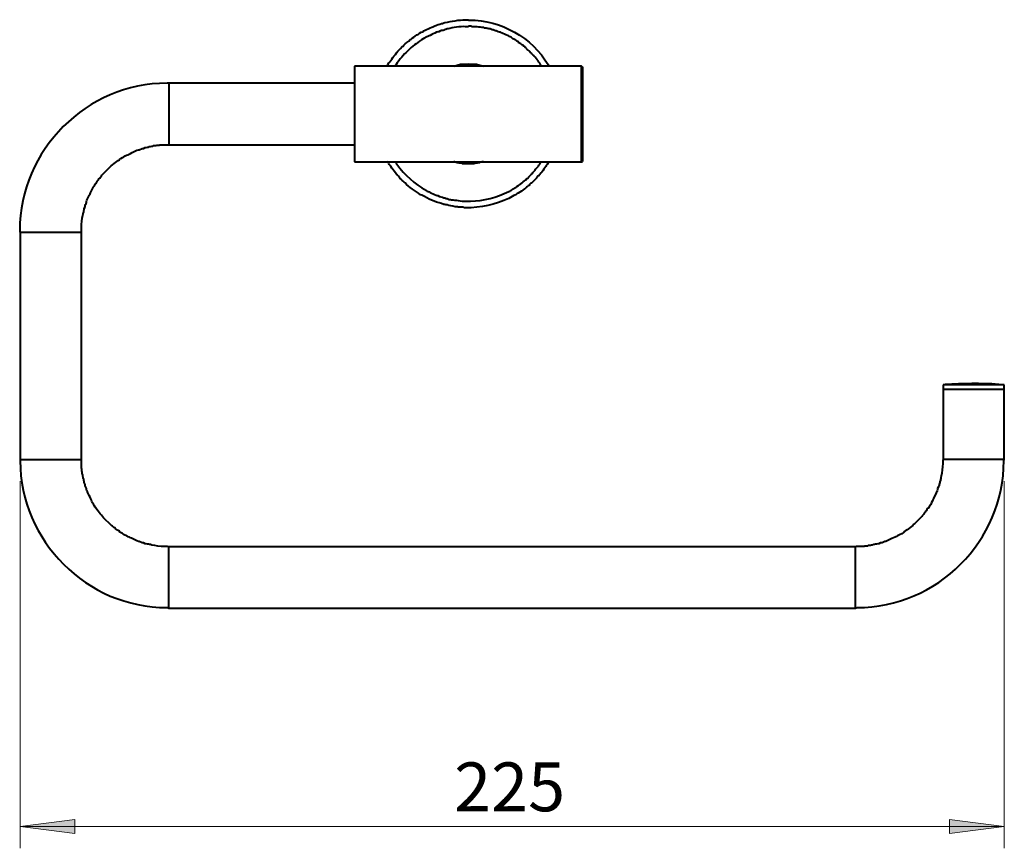
# Model space of a CAD drawing. Units: inches. Extents: x 107 to 2477, y 1321 to 4118.
# Drawn here: x 563 to 1201, y 2517 to 3054 of the extents above; entities that cross this region are included whole.
import ezdxf

# ---------------------------------------------------------------- set-up
doc = ezdxf.new("R2010")
doc.units = ezdxf.units.IN
doc.header["$MEASUREMENT"] = 0
doc.layers.add('Layer 1', color=7, linetype='Continuous')

msp = doc.modelspace()

# ---------------------------------------------------------------- hatches: boundary and pattern name
at = {"layer": 'Layer 1', "true_color": 0xffffff}
for points in [[(563.7, 2531.2), (599.1, 2535.7), (599.1, 2526.7)], [(1201.2, 2531.2), (1165.8, 2526.7), (1165.8, 2535.7)]]:
    msp.add_hatch(color=7, dxfattribs=at).paths.add_polyline_path(points)

# ---------------------------------------------------------------- linework, layer by layer
at = {"layer": 'Layer 1', "color": 7, "lineweight": 40, "true_color": 0xffffff}
for points in [[(927.3, 3024.1), (780.3, 3024.1)], [(844.5, 3024.1), (849, 3025.3), (854.1, 3025.6)], [(854.1, 3025.6), (859.2, 3025.3), (863.7, 3024.1)], [(927.9, 3023.5), (927.3, 3024.1)], [(780.3, 3013), (660, 3013)], [(660, 2973.1), (780.3, 2973.1)], [(780.3, 2962), (927.3, 2962), (927.9, 2962.3)], [(863.7, 2962), (862.8, 2962), (862.5, 2961.7), (861.6, 2961.7), (861.3, 2961.4), (860.1, 2961.4), (859.8, 2961.1), (858, 2961.1), (857.7, 2960.8), (850.2, 2960.8), (849.9, 2961.1), (848.1, 2961.1), (847.8, 2961.4), (846.6, 2961.4), (846.3, 2961.7), (845.4, 2961.7), (845.1, 2962), (844.5, 2962)], [(563.7, 2916.4), (563.7, 2769.1)], [(603.3, 2769.1), (603.3, 2916.4)], [(1161.6, 2817.4), (1161.6, 2814.4)], [(1161.6, 2814.4), (1161.6, 2769.1)], [(1201.2, 2814.4), (1201.2, 2817.4)], [(1201.2, 2769.1), (1201.2, 2814.4)], [(1104.9, 2712.4), (660, 2712.4)], [(660, 2672.8), (1104.9, 2672.8)]]:
    msp.add_lwpolyline(points, dxfattribs=at)
at = {"layer": 'Layer 1', "color": 7, "lineweight": 20, "true_color": 0xffffff}
for points in [[(563.7, 2755), (563.7, 2517.1)], [(1201.2, 2755), (1201.2, 2517.1)], [(563.7, 2531.2), (1201.2, 2531.2)]]:
    msp.add_lwpolyline(points, dxfattribs=at)
at = {"layer": 'Layer 1', "lineweight": 0}
for points in [[(563.7, 2531.2), (599.1, 2535.7), (599.1, 2526.7), (563.7, 2531.2)], [(563.7, 2531.2), (599.1, 2535.7), (599.1, 2526.7), (563.7, 2531.2)], [(1201.2, 2531.2), (1165.8, 2526.7), (1165.8, 2535.7), (1201.2, 2531.2)], [(1201.2, 2531.2), (1165.8, 2526.7), (1165.8, 2535.7), (1201.2, 2531.2)]]:
    msp.add_lwpolyline(points, dxfattribs=at)
at = {"layer": 'Layer 1', "color": 7, "lineweight": 40, "true_color": 0xffffff}
for points, knots in [([(801.6, 3024.1), (801.6, 3024.1), (801.9, 3025), (801.9, 3025), (801.9, 3025), (802.5, 3026.2), (802.5, 3026.2), (802.5, 3026.2), (803.1, 3026.8), (803.1, 3026.8), (803.72, 3027.82), (805.01, 3029.5), (805.8, 3030.4), (805.8, 3030.4), (806.1, 3031), (806.1, 3031), (806.1, 3031), (806.7, 3031.6), (806.7, 3031.6), (807.35, 3033.32), (809.15, 3034.01), (810, 3035.5), (810, 3035.5), (811.2, 3036.7), (811.2, 3036.7), (811.2, 3036.7), (811.8, 3037), (811.8, 3037), (811.8, 3037), (812.1, 3037.6), (812.1, 3037.6), (813.32, 3038.71), (815.2, 3040.02), (816.3, 3041.2), (816.3, 3041.2), (816.9, 3041.5), (816.9, 3041.5), (816.9, 3041.5), (817.5, 3042.1), (817.5, 3042.1), (819.12, 3042.71), (820.09, 3044.2), (821.7, 3044.8), (821.7, 3044.8), (822.3, 3045.4), (822.3, 3045.4), (822.3, 3045.4), (823.5, 3046), (823.5, 3046), (823.5, 3046), (824.4, 3046.3), (824.4, 3046.3), (824.4, 3046.3), (825, 3046.9), (825, 3046.9), (825, 3046.9), (825.6, 3047.2), (825.6, 3047.2), (827.22, 3047.86), (828.78, 3048.64), (830.4, 3049.3), (830.4, 3049.3), (831, 3049.6), (831, 3049.6), (831, 3049.6), (831.9, 3049.9), (831.9, 3049.9), (833.93, 3051.12), (835.06, 3050.89), (836.7, 3051.7), (836.7, 3051.7), (837.3, 3051.7), (837.3, 3051.7), (837.3, 3051.7), (838.2, 3052), (838.2, 3052), (838.2, 3052), (838.8, 3052.3), (838.8, 3052.3), (843.37, 3053.08), (847.48, 3054.07), (852.3, 3054.1), (852.3, 3054.1), (854.1, 3054.1), (854.1, 3054.1)], [0, 0, 0, 0, 1, 1, 1, 2, 2, 2, 3, 3, 3, 4, 4, 4, 5, 5, 5, 6, 6, 6, 7, 7, 7, 8, 8, 8, 9, 9, 9, 10, 10, 10, 11, 11, 11, 12, 12, 12, 13, 13, 13, 14, 14, 14, 15, 15, 15, 16, 16, 16, 17, 17, 17, 18, 18, 18, 19, 19, 19, 20, 20, 20, 21, 21, 21, 22, 22, 22, 23, 23, 23, 24, 24, 24, 25, 25, 25, 26, 26, 26, 27, 27, 27, 28, 28, 28, 28]), ([(854.1, 3049.6), (854.1, 3049.6), (852, 3049.6), (852, 3049.6), (848.82, 3049.75), (843.88, 3049.02), (840.9, 3048.1), (840.9, 3048.1), (840.3, 3048.1), (840.3, 3048.1), (840.3, 3048.1), (839.4, 3047.8), (839.4, 3047.8), (839.4, 3047.8), (838.8, 3047.8), (838.8, 3047.8), (836.34, 3046.4), (838.06, 3048.1), (834.9, 3046.3), (834.9, 3046.3), (834.3, 3046.3), (834.3, 3046.3), (834.3, 3046.3), (833.4, 3046), (833.4, 3046), (832, 3045.3), (830.6, 3044.6), (829.2, 3043.9), (829.2, 3043.9), (828.6, 3043.6), (828.6, 3043.6), (828.6, 3043.6), (827.7, 3043.3), (827.7, 3043.3), (827.7, 3043.3), (827.1, 3043), (827.1, 3043), (827.1, 3043), (826.5, 3042.7), (826.5, 3042.7), (826.5, 3042.7), (825.9, 3042.4), (825.9, 3042.4), (822.73, 3040.68), (819.84, 3038.22), (816.9, 3036.1), (816.9, 3036.1), (816.3, 3035.5), (816.3, 3035.5), (816.3, 3035.5), (816, 3035.2), (816, 3035.2), (812.67, 3031.96), (810.65, 3029.91), (807.9, 3026.2), (807.9, 3026.2), (807.3, 3025), (807.3, 3025), (807.3, 3025), (806.7, 3024.7), (806.7, 3024.7), (806.7, 3024.7), (806.7, 3024.1), (806.7, 3024.1)], [0, 0, 0, 0, 1, 1, 1, 2, 2, 2, 3, 3, 3, 4, 4, 4, 5, 5, 5, 6, 6, 6, 7, 7, 7, 8, 8, 8, 9, 9, 9, 10, 10, 10, 11, 11, 11, 12, 12, 12, 13, 13, 13, 14, 14, 14, 15, 15, 15, 16, 16, 16, 17, 17, 17, 18, 18, 18, 19, 19, 19, 20, 20, 20, 21, 21, 21, 21]), ([(854.1, 3053.8), (854.1, 3053.8), (854.7, 3053.8), (854.7, 3053.8), (875.02, 3054.13), (895.29, 3042.42), (905.7, 3025), (905.7, 3025), (906.3, 3024.4), (906.3, 3024.4)], [0, 0, 0, 0, 1, 1, 1, 2, 2, 2, 3, 3, 3, 3]), ([(901.5, 3024.1), (901.5, 3024.1), (900.9, 3024.7), (900.9, 3024.7), (900.9, 3024.7), (900.3, 3025.9), (900.3, 3025.9), (900.3, 3025.9), (899.7, 3026.5), (899.7, 3026.5), (899.12, 3027.75), (897.94, 3028.6), (897.3, 3029.8), (897.3, 3029.8), (896.7, 3030.4), (896.7, 3030.4), (896.7, 3030.4), (896.4, 3031), (896.4, 3031), (896.4, 3031), (895.8, 3031.3), (895.8, 3031.3), (895.8, 3031.3), (895.2, 3031.9), (895.2, 3031.9), (895.2, 3031.9), (894.9, 3032.5), (894.9, 3032.5), (894.9, 3032.5), (894.3, 3032.8), (894.3, 3032.8), (894.3, 3032.8), (894, 3033.4), (894, 3033.4), (894, 3033.4), (893.4, 3034), (893.4, 3034), (893.4, 3034), (892.8, 3034.3), (892.8, 3034.3), (892.8, 3034.3), (892.2, 3034.9), (892.2, 3034.9), (892.2, 3034.9), (891.9, 3035.2), (891.9, 3035.2), (891.9, 3035.2), (891.3, 3035.8), (891.3, 3035.8), (891.3, 3035.8), (890.7, 3036.1), (890.7, 3036.1), (890.7, 3036.1), (890.4, 3036.7), (890.4, 3036.7), (890.4, 3036.7), (889.8, 3037), (889.8, 3037), (889.8, 3037), (889.2, 3037.6), (889.2, 3037.6), (889.2, 3037.6), (888.6, 3037.9), (888.6, 3037.9), (888.6, 3037.9), (888, 3038.5), (888, 3038.5), (888, 3038.5), (886.8, 3039.1), (886.8, 3039.1), (886.8, 3039.1), (886.5, 3039.7), (886.5, 3039.7), (886.5, 3039.7), (885.3, 3040.3), (885.3, 3040.3), (885.3, 3040.3), (884.7, 3040.9), (884.7, 3040.9), (884.7, 3040.9), (883.5, 3041.5), (883.5, 3041.5), (883.5, 3041.5), (882.9, 3041.8), (882.9, 3041.8), (882.9, 3041.8), (882.3, 3042.1), (882.3, 3042.1), (882.3, 3042.1), (881.7, 3042.7), (881.7, 3042.7), (881.7, 3042.7), (881.1, 3043), (881.1, 3043), (881.1, 3043), (880.5, 3043.3), (880.5, 3043.3), (880.5, 3043.3), (879.9, 3043.6), (879.9, 3043.6), (879.9, 3043.6), (879.3, 3043.9), (879.3, 3043.9), (877.82, 3044.53), (876.84, 3044.94), (875.4, 3045.7), (875.4, 3045.7), (874.8, 3046), (874.8, 3046), (874.8, 3046), (874.2, 3046), (874.2, 3046), (874.2, 3046), (873.3, 3046.3), (873.3, 3046.3), (873.3, 3046.3), (872.1, 3046.9), (872.1, 3046.9), (872.1, 3046.9), (871.5, 3046.9), (871.5, 3046.9), (871.5, 3046.9), (870.9, 3047.2), (870.9, 3047.2), (870.9, 3047.2), (870, 3047.5), (870, 3047.5), (870, 3047.5), (869.4, 3047.5), (869.4, 3047.5), (869.4, 3047.5), (868.2, 3048.1), (868.2, 3048.1), (868.2, 3048.1), (867.3, 3048.1), (867.3, 3048.1), (867.3, 3048.1), (866.7, 3048.4), (866.7, 3048.4), (866.7, 3048.4), (866.1, 3048.4), (866.1, 3048.4), (866.1, 3048.4), (865.5, 3048.7), (865.5, 3048.7), (865.5, 3048.7), (864.6, 3048.7), (864.6, 3048.7), (864.6, 3048.7), (864, 3049), (864, 3049), (864, 3049), (862.8, 3049), (862.8, 3049), (862.8, 3049), (861.9, 3049.3), (861.9, 3049.3), (861.9, 3049.3), (860.7, 3049.3), (860.7, 3049.3), (860.7, 3049.3), (859.8, 3049.6), (859.8, 3049.6), (859.8, 3049.6), (856.5, 3049.6), (856.5, 3049.6), (856.5, 3049.6), (855.6, 3049.9), (855.6, 3049.9), (855.6, 3049.9), (854.1, 3049.9), (854.1, 3049.9)], [0, 0, 0, 0, 1, 1, 1, 2, 2, 2, 3, 3, 3, 4, 4, 4, 5, 5, 5, 6, 6, 6, 7, 7, 7, 8, 8, 8, 9, 9, 9, 10, 10, 10, 11, 11, 11, 12, 12, 12, 13, 13, 13, 14, 14, 14, 15, 15, 15, 16, 16, 16, 17, 17, 17, 18, 18, 18, 19, 19, 19, 20, 20, 20, 21, 21, 21, 22, 22, 22, 23, 23, 23, 24, 24, 24, 25, 25, 25, 26, 26, 26, 27, 27, 27, 28, 28, 28, 29, 29, 29, 30, 30, 30, 31, 31, 31, 32, 32, 32, 33, 33, 33, 34, 34, 34, 35, 35, 35, 36, 36, 36, 37, 37, 37, 38, 38, 38, 39, 39, 39, 40, 40, 40, 41, 41, 41, 42, 42, 42, 43, 43, 43, 44, 44, 44, 45, 45, 45, 46, 46, 46, 47, 47, 47, 48, 48, 48, 49, 49, 49, 50, 50, 50, 51, 51, 51, 52, 52, 52, 53, 53, 53, 54, 54, 54, 55, 55, 55, 56, 56, 56, 57, 57, 57, 57]), ([(780.3, 3024.1), (780.3, 3024.1), (780.3, 3022.9), (780.3, 3022.9), (780.3, 3014.6), (780.3, 3006.3), (780.3, 2998), (780.3, 2998), (780.3, 2992.9), (780.3, 2992.9)], [0, 0, 0, 0, 1, 1, 1, 2, 2, 2, 3, 3, 3, 3]), ([(927.3, 2962), (927.3, 2962), (927.3, 2962.6), (927.3, 2962.6), (927.3, 2982.9), (927.3, 3003.2), (927.3, 3023.5), (927.3, 3023.5), (927.3, 3024.1), (927.3, 3024.1)], [0, 0, 0, 0, 1, 1, 1, 2, 2, 2, 3, 3, 3, 3]), ([(927.9, 3023.5), (927.9, 3023.5), (927.9, 3022.9), (927.9, 3022.9), (927.9, 3002.8), (927.9, 2982.7), (927.9, 2962.6), (927.9, 2962.6), (927.9, 2962.3), (927.9, 2962.3)], [0, 0, 0, 0, 1, 1, 1, 2, 2, 2, 3, 3, 3, 3]), ([(660, 3013), (660, 3013), (658.8, 3013), (658.8, 3013), (606.76, 3013.06), (563.34, 2969.65), (563.4, 2917.6), (563.4, 2917.6), (563.4, 2916.4), (563.4, 2916.4)], [0, 0, 0, 0, 1, 1, 1, 2, 2, 2, 3, 3, 3, 3]), ([(660, 3013), (660, 3013), (660, 3012.7), (660, 3012.7), (660, 2999.7), (660, 2986.7), (660, 2973.7), (660, 2973.7), (660, 2973.1), (660, 2973.1)], [0, 0, 0, 0, 1, 1, 1, 2, 2, 2, 3, 3, 3, 3]), ([(780.3, 2992.9), (780.3, 2992.9), (780.3, 2988.1), (780.3, 2988.1), (780.3, 2979.8), (780.3, 2971.5), (780.3, 2963.2), (780.3, 2963.2), (780.3, 2962), (780.3, 2962)], [0, 0, 0, 0, 1, 1, 1, 2, 2, 2, 3, 3, 3, 3]), ([(603.3, 2916.4), (603.3, 2916.4), (603.3, 2919.4), (603.3, 2919.4), (603.16, 2922.01), (603.86, 2924.93), (604.2, 2927.5), (604.2, 2927.5), (604.5, 2928.4), (604.5, 2928.4), (604.5, 2928.4), (604.5, 2929), (604.5, 2929), (604.5, 2929), (604.8, 2929.6), (604.8, 2929.6), (604.8, 2929.6), (604.8, 2930.2), (604.8, 2930.2), (604.8, 2930.2), (605.1, 2931.1), (605.1, 2931.1), (605.1, 2931.1), (605.1, 2931.7), (605.1, 2931.7), (605.1, 2931.7), (605.7, 2932.9), (605.7, 2932.9), (605.7, 2932.9), (605.7, 2933.8), (605.7, 2933.8), (605.7, 2933.8), (606, 2934.4), (606, 2934.4), (606, 2934.4), (606.3, 2935), (606.3, 2935), (606.3, 2935), (606.6, 2935.6), (606.6, 2935.6), (606.6, 2935.6), (606.6, 2936.2), (606.6, 2936.2), (606.6, 2936.2), (606.9, 2937.1), (606.9, 2937.1), (606.9, 2937.1), (608.4, 2940.1), (608.4, 2940.1), (608.4, 2940.1), (608.7, 2940.7), (608.7, 2940.7), (608.7, 2940.7), (609.3, 2941.9), (609.3, 2941.9), (609.3, 2941.9), (609.6, 2942.8), (609.6, 2942.8), (609.6, 2942.8), (610.2, 2944), (610.2, 2944), (610.2, 2944), (610.5, 2944.6), (610.5, 2944.6), (610.5, 2944.6), (611.1, 2945.8), (611.1, 2945.8), (611.1, 2945.8), (611.7, 2946.4), (611.7, 2946.4), (611.7, 2946.4), (612, 2947), (612, 2947), (612, 2947), (612.3, 2947.6), (612.3, 2947.6), (612.3, 2947.6), (612.6, 2948.2), (612.6, 2948.2), (612.6, 2948.2), (613.2, 2948.5), (613.2, 2948.5), (613.2, 2948.5), (613.8, 2949.7), (613.8, 2949.7), (613.8, 2949.7), (614.4, 2950.3), (614.4, 2950.3), (614.4, 2950.3), (614.7, 2950.9), (614.7, 2950.9), (614.7, 2950.9), (615.3, 2951.5), (615.3, 2951.5), (615.3, 2951.5), (615.6, 2952.1), (615.6, 2952.1), (617.37, 2953.69), (615.93, 2952.91), (617.7, 2954.5), (617.7, 2954.5), (620.4, 2957.2), (620.4, 2957.2), (620.4, 2957.2), (620.7, 2957.5), (620.7, 2957.5), (620.7, 2957.5), (621.3, 2958.1), (621.3, 2958.1), (622.75, 2959.6), (626.11, 2962.3), (627.9, 2963.2), (627.9, 2963.2), (628.2, 2963.8), (628.2, 2963.8), (628.2, 2963.8), (628.8, 2964.1), (628.8, 2964.1), (631.89, 2966.13), (633.05, 2966.46), (636.3, 2968), (636.3, 2968), (639.3, 2969.5), (639.3, 2969.5), (639.3, 2969.5), (640.2, 2969.8), (640.2, 2969.8), (640.2, 2969.8), (640.8, 2969.8), (640.8, 2969.8), (640.8, 2969.8), (642.6, 2970.7), (642.6, 2970.7), (642.6, 2970.7), (643.5, 2970.7), (643.5, 2970.7), (643.5, 2970.7), (644.7, 2971.3), (644.7, 2971.3), (644.7, 2971.3), (645.3, 2971.3), (645.3, 2971.3), (645.3, 2971.3), (646.2, 2971.6), (646.2, 2971.6), (646.2, 2971.6), (646.8, 2971.6), (646.8, 2971.6), (646.8, 2971.6), (647.4, 2971.9), (647.4, 2971.9), (647.4, 2971.9), (648, 2971.9), (648, 2971.9), (648, 2971.9), (648.9, 2972.2), (648.9, 2972.2), (648.9, 2972.2), (649.5, 2972.2), (649.5, 2972.2), (649.5, 2972.2), (650.1, 2972.5), (650.1, 2972.5), (650.1, 2972.5), (651.6, 2972.5), (651.6, 2972.5), (651.6, 2972.5), (652.2, 2972.8), (652.2, 2972.8), (652.2, 2972.8), (652.8, 2972.8), (652.8, 2972.8), (654.7, 2972.71), (653.32, 2973.31), (656.4, 2973.1), (656.4, 2973.1), (660, 2973.1), (660, 2973.1)], [0, 0, 0, 0, 1, 1, 1, 2, 2, 2, 3, 3, 3, 4, 4, 4, 5, 5, 5, 6, 6, 6, 7, 7, 7, 8, 8, 8, 9, 9, 9, 10, 10, 10, 11, 11, 11, 12, 12, 12, 13, 13, 13, 14, 14, 14, 15, 15, 15, 16, 16, 16, 17, 17, 17, 18, 18, 18, 19, 19, 19, 20, 20, 20, 21, 21, 21, 22, 22, 22, 23, 23, 23, 24, 24, 24, 25, 25, 25, 26, 26, 26, 27, 27, 27, 28, 28, 28, 29, 29, 29, 30, 30, 30, 31, 31, 31, 32, 32, 32, 33, 33, 33, 34, 34, 34, 35, 35, 35, 36, 36, 36, 37, 37, 37, 38, 38, 38, 39, 39, 39, 40, 40, 40, 41, 41, 41, 42, 42, 42, 43, 43, 43, 44, 44, 44, 45, 45, 45, 46, 46, 46, 47, 47, 47, 48, 48, 48, 49, 49, 49, 50, 50, 50, 51, 51, 51, 52, 52, 52, 53, 53, 53, 54, 54, 54, 55, 55, 55, 56, 56, 56, 57, 57, 57, 58, 58, 58, 59, 59, 59, 59]), ([(906.3, 2962), (906.3, 2962), (905.7, 2961.4), (905.7, 2961.4), (905.7, 2961.4), (905.1, 2960.2), (905.1, 2960.2), (905.1, 2960.2), (904.5, 2959.6), (904.5, 2959.6), (904.5, 2959.6), (904.2, 2959), (904.2, 2959), (903.14, 2957.93), (902.65, 2956.42), (901.5, 2955.4), (901.5, 2955.4), (901.2, 2954.8), (901.2, 2954.8), (901.2, 2954.8), (900, 2953.6), (900, 2953.6), (900, 2953.6), (899.7, 2953), (899.7, 2953), (899.7, 2953), (899.1, 2952.7), (899.1, 2952.7), (899.1, 2952.7), (898.5, 2952.1), (898.5, 2952.1), (898.5, 2952.1), (898.2, 2951.5), (898.2, 2951.5), (898.2, 2951.5), (897, 2950.3), (897, 2950.3), (897, 2950.3), (896.7, 2950), (896.7, 2950), (896.7, 2950), (896.1, 2949.4), (896.1, 2949.4), (896.1, 2949.4), (894.9, 2948.2), (894.9, 2948.2), (894.9, 2948.2), (894.3, 2947.9), (894.3, 2947.9), (894.3, 2947.9), (893.7, 2947.3), (893.7, 2947.3), (893.7, 2947.3), (893.4, 2946.7), (893.4, 2946.7), (893.4, 2946.7), (892.8, 2946.4), (892.8, 2946.4), (892.8, 2946.4), (892.2, 2945.8), (892.2, 2945.8), (892.2, 2945.8), (891.6, 2945.5), (891.6, 2945.5), (891.6, 2945.5), (891, 2944.9), (891, 2944.9), (891, 2944.9), (890.4, 2944.6), (890.4, 2944.6), (889.24, 2943.47), (887.59, 2942.58), (886.2, 2941.6), (886.2, 2941.6), (885.3, 2941.3), (885.3, 2941.3), (885.3, 2941.3), (884.7, 2940.7), (884.7, 2940.7), (884.7, 2940.7), (883.5, 2940.1), (883.5, 2940.1), (874.79, 2935.06), (865.73, 2932.99), (855.9, 2932.3), (855.9, 2932.3), (851.4, 2932.3), (851.4, 2932.3), (851.4, 2932.3), (850.5, 2932.6), (850.5, 2932.6), (850.5, 2932.6), (847.5, 2932.6), (847.5, 2932.6), (847.5, 2932.6), (846.9, 2932.9), (846.9, 2932.9), (846.9, 2932.9), (845.4, 2932.9), (845.4, 2932.9), (843.45, 2933.71), (841.74, 2933.16), (840.3, 2934.1), (840.3, 2934.1), (839.4, 2934.1), (839.4, 2934.1), (839.4, 2934.1), (838.8, 2934.4), (838.8, 2934.4), (838.8, 2934.4), (838.2, 2934.4), (838.2, 2934.4), (833.93, 2935.77), (829.51, 2937.04), (825.6, 2939.5), (825.6, 2939.5), (823.8, 2940.4), (823.8, 2940.4), (823.8, 2940.4), (822.9, 2940.7), (822.9, 2940.7), (819.76, 2943.2), (815.51, 2945.39), (813, 2948.5), (813, 2948.5), (812.4, 2948.8), (812.4, 2948.8), (812.4, 2948.8), (811.8, 2949.4), (811.8, 2949.4), (811.8, 2949.4), (811.2, 2950), (811.2, 2950), (811.2, 2950), (810.9, 2950.3), (810.9, 2950.3), (810.9, 2950.3), (809.7, 2951.5), (809.7, 2951.5), (809.7, 2951.5), (809.1, 2952.1), (809.1, 2952.1), (809.1, 2952.1), (808.8, 2952.7), (808.8, 2952.7), (808.8, 2952.7), (808.2, 2953.3), (808.2, 2953.3), (808.2, 2953.3), (807.6, 2953.6), (807.6, 2953.6), (807.6, 2953.6), (807.3, 2954.2), (807.3, 2954.2), (807.3, 2954.2), (806.7, 2954.8), (806.7, 2954.8), (805.85, 2956.3), (804.56, 2957.5), (803.7, 2959), (803.7, 2959), (803.4, 2959.6), (803.4, 2959.6), (803.4, 2959.6), (802.8, 2960.2), (802.8, 2960.2), (802.8, 2960.2), (802.5, 2960.8), (802.5, 2960.8), (802.5, 2960.8), (802.2, 2961.7), (802.2, 2961.7), (802.2, 2961.7), (801.6, 2962.3), (801.6, 2962.3)], [0, 0, 0, 0, 1, 1, 1, 2, 2, 2, 3, 3, 3, 4, 4, 4, 5, 5, 5, 6, 6, 6, 7, 7, 7, 8, 8, 8, 9, 9, 9, 10, 10, 10, 11, 11, 11, 12, 12, 12, 13, 13, 13, 14, 14, 14, 15, 15, 15, 16, 16, 16, 17, 17, 17, 18, 18, 18, 19, 19, 19, 20, 20, 20, 21, 21, 21, 22, 22, 22, 23, 23, 23, 24, 24, 24, 25, 25, 25, 26, 26, 26, 27, 27, 27, 28, 28, 28, 29, 29, 29, 30, 30, 30, 31, 31, 31, 32, 32, 32, 33, 33, 33, 34, 34, 34, 35, 35, 35, 36, 36, 36, 37, 37, 37, 38, 38, 38, 39, 39, 39, 40, 40, 40, 41, 41, 41, 42, 42, 42, 43, 43, 43, 44, 44, 44, 45, 45, 45, 46, 46, 46, 47, 47, 47, 48, 48, 48, 49, 49, 49, 50, 50, 50, 51, 51, 51, 52, 52, 52, 53, 53, 53, 54, 54, 54, 55, 55, 55, 56, 56, 56, 57, 57, 57, 58, 58, 58, 58]), ([(806.7, 2962), (806.7, 2962), (807, 2961.7), (807, 2961.7), (807, 2961.7), (807.3, 2961.1), (807.3, 2961.1), (807.3, 2961.1), (807.6, 2960.5), (807.6, 2960.5), (813.02, 2953.11), (818.77, 2947.98), (826.8, 2943.4), (826.8, 2943.4), (827.4, 2943.1), (827.4, 2943.1), (827.4, 2943.1), (828, 2942.8), (828, 2942.8), (828, 2942.8), (828.6, 2942.5), (828.6, 2942.5), (828.6, 2942.5), (829.2, 2942.2), (829.2, 2942.2), (830.42, 2941.65), (831.86, 2940.73), (833.1, 2940.4), (833.1, 2940.4), (833.7, 2940.1), (833.7, 2940.1), (833.7, 2940.1), (834.3, 2940.1), (834.3, 2940.1), (835.51, 2939.21), (836.99, 2939.4), (838.2, 2938.6), (838.2, 2938.6), (838.8, 2938.6), (838.8, 2938.6), (838.8, 2938.6), (839.7, 2938.3), (839.7, 2938.3), (839.7, 2938.3), (840.3, 2938.3), (840.3, 2938.3), (840.3, 2938.3), (841.5, 2937.7), (841.5, 2937.7), (841.5, 2937.7), (842.4, 2937.7), (842.4, 2937.7), (842.4, 2937.7), (843, 2937.4), (843, 2937.4), (843, 2937.4), (844.2, 2937.4), (844.2, 2937.4), (844.2, 2937.4), (845.1, 2937.1), (845.1, 2937.1), (845.1, 2937.1), (846.3, 2937.1), (846.3, 2937.1), (847.85, 2936.72), (849.51, 2936.65), (851.1, 2936.5), (851.1, 2936.5), (855.3, 2936.5), (855.3, 2936.5), (864.01, 2936.7), (872.29, 2938.92), (880.2, 2942.8), (880.2, 2942.8), (880.8, 2943.1), (880.8, 2943.1), (880.8, 2943.1), (881.4, 2943.4), (881.4, 2943.4), (881.4, 2943.4), (882, 2943.7), (882, 2943.7), (882, 2943.7), (882.6, 2944.3), (882.6, 2944.3), (882.6, 2944.3), (885, 2945.5), (885, 2945.5), (885, 2945.5), (885.3, 2946.1), (885.3, 2946.1), (885.3, 2946.1), (886.5, 2946.7), (886.5, 2946.7), (886.5, 2946.7), (887.1, 2947.3), (887.1, 2947.3), (888.35, 2947.88), (889.2, 2949.06), (890.4, 2949.7), (890.4, 2949.7), (891, 2950.3), (891, 2950.3), (891, 2950.3), (891.6, 2950.6), (891.6, 2950.6), (891.6, 2950.6), (891.9, 2951.2), (891.9, 2951.2), (891.9, 2951.2), (892.5, 2951.5), (892.5, 2951.5), (893.36, 2952.44), (894.52, 2953.8), (895.5, 2954.5), (895.5, 2954.5), (895.8, 2955.1), (895.8, 2955.1), (895.8, 2955.1), (897.3, 2956.6), (897.3, 2956.6), (897.3, 2956.6), (897.6, 2957.2), (897.6, 2957.2), (897.6, 2957.2), (898.2, 2957.8), (898.2, 2957.8), (898.2, 2957.8), (898.5, 2958.4), (898.5, 2958.4), (898.5, 2958.4), (899.1, 2958.7), (899.1, 2958.7), (899.1, 2958.7), (899.4, 2959.3), (899.4, 2959.3), (899.4, 2959.3), (899.7, 2959.9), (899.7, 2959.9), (899.7, 2959.9), (900.3, 2960.5), (900.3, 2960.5), (900.3, 2960.5), (900.9, 2961.7), (900.9, 2961.7), (900.9, 2961.7), (901.5, 2962), (901.5, 2962)], [0, 0, 0, 0, 1, 1, 1, 2, 2, 2, 3, 3, 3, 4, 4, 4, 5, 5, 5, 6, 6, 6, 7, 7, 7, 8, 8, 8, 9, 9, 9, 10, 10, 10, 11, 11, 11, 12, 12, 12, 13, 13, 13, 14, 14, 14, 15, 15, 15, 16, 16, 16, 17, 17, 17, 18, 18, 18, 19, 19, 19, 20, 20, 20, 21, 21, 21, 22, 22, 22, 23, 23, 23, 24, 24, 24, 25, 25, 25, 26, 26, 26, 27, 27, 27, 28, 28, 28, 29, 29, 29, 30, 30, 30, 31, 31, 31, 32, 32, 32, 33, 33, 33, 34, 34, 34, 35, 35, 35, 36, 36, 36, 37, 37, 37, 38, 38, 38, 39, 39, 39, 40, 40, 40, 41, 41, 41, 42, 42, 42, 43, 43, 43, 44, 44, 44, 45, 45, 45, 46, 46, 46, 47, 47, 47, 48, 48, 48, 49, 49, 49, 49]), ([(563.7, 2916.4), (563.7, 2916.4), (564.3, 2916.4), (564.3, 2916.4), (577.1, 2916.4), (589.9, 2916.4), (602.7, 2916.4), (602.7, 2916.4), (603.3, 2916.4), (603.3, 2916.4)], [0, 0, 0, 0, 1, 1, 1, 2, 2, 2, 3, 3, 3, 3]), ([(1201.2, 2817.4), (1201.2, 2817.4), (1197.6, 2817.7), (1197.6, 2817.7), (1185.43, 2818.78), (1174.86, 2818.12), (1162.8, 2817.7), (1162.8, 2817.7), (1161.6, 2817.4), (1161.6, 2817.4)], [0, 0, 0, 0, 1, 1, 1, 2, 2, 2, 3, 3, 3, 3]), ([(1201.2, 2817.4), (1201.2, 2817.4), (1200.9, 2817.4), (1200.9, 2817.4), (1188.1, 2817.4), (1175.3, 2817.4), (1162.5, 2817.4), (1162.5, 2817.4), (1161.6, 2817.4), (1161.6, 2817.4)], [0, 0, 0, 0, 1, 1, 1, 2, 2, 2, 3, 3, 3, 3]), ([(1201.2, 2814.4), (1201.2, 2814.4), (1200.9, 2814.4), (1200.9, 2814.4), (1188.1, 2814.4), (1175.3, 2814.4), (1162.5, 2814.4), (1162.5, 2814.4), (1161.6, 2814.4), (1161.6, 2814.4)], [0, 0, 0, 0, 1, 1, 1, 2, 2, 2, 3, 3, 3, 3]), ([(1201.2, 2814.4), (1201.2, 2814.4), (1200.6, 2814.4), (1200.6, 2814.4), (1187.8, 2814.4), (1175, 2814.4), (1162.2, 2814.4), (1162.2, 2814.4), (1161.6, 2814.4), (1161.6, 2814.4)], [0, 0, 0, 0, 1, 1, 1, 2, 2, 2, 3, 3, 3, 3]), ([(563.7, 2769.1), (563.7, 2769.1), (563.7, 2768.2), (563.7, 2768.2), (563.6, 2716.33), (606.94, 2672.99), (658.8, 2673.1), (658.8, 2673.1), (660, 2672.8), (660, 2672.8)], [0, 0, 0, 0, 1, 1, 1, 2, 2, 2, 3, 3, 3, 3]), ([(563.7, 2769.1), (563.7, 2769.1), (564.3, 2769.1), (564.3, 2769.1), (577.1, 2769.1), (589.9, 2769.1), (602.7, 2769.1), (602.7, 2769.1), (603.3, 2769.1), (603.3, 2769.1)], [0, 0, 0, 0, 1, 1, 1, 2, 2, 2, 3, 3, 3, 3]), ([(660, 2712.4), (660, 2712.4), (659.1, 2712.7), (659.1, 2712.7), (659.1, 2712.7), (657, 2712.7), (657, 2712.7), (654.4, 2712.56), (651.47, 2713.26), (648.9, 2713.6), (648.9, 2713.6), (648, 2713.9), (648, 2713.9), (648, 2713.9), (647.4, 2713.9), (647.4, 2713.9), (647.4, 2713.9), (646.8, 2714.2), (646.8, 2714.2), (646.8, 2714.2), (646.2, 2714.2), (646.2, 2714.2), (646.2, 2714.2), (645.3, 2714.5), (645.3, 2714.5), (645.3, 2714.5), (644.7, 2714.5), (644.7, 2714.5), (644.7, 2714.5), (643.5, 2715.1), (643.5, 2715.1), (643.5, 2715.1), (642.6, 2715.1), (642.6, 2715.1), (642.6, 2715.1), (640.8, 2716), (640.8, 2716), (640.8, 2716), (640.2, 2716), (640.2, 2716), (640.2, 2716), (639.3, 2716.3), (639.3, 2716.3), (639.3, 2716.3), (636.3, 2717.8), (636.3, 2717.8), (636.3, 2717.8), (635.7, 2718.1), (635.7, 2718.1), (635.7, 2718.1), (635.1, 2718.4), (635.1, 2718.4), (635.1, 2718.4), (634.5, 2718.7), (634.5, 2718.7), (634.5, 2718.7), (633.6, 2719), (633.6, 2719), (633.6, 2719), (633, 2719.3), (633, 2719.3), (633, 2719.3), (630.6, 2720.5), (630.6, 2720.5), (630.6, 2720.5), (630, 2721.1), (630, 2721.1), (630, 2721.1), (628.2, 2722), (628.2, 2722), (628.2, 2722), (627.9, 2722.6), (627.9, 2722.6), (627.9, 2722.6), (626.7, 2723.2), (626.7, 2723.2), (626.7, 2723.2), (626.1, 2723.8), (626.1, 2723.8), (626.1, 2723.8), (625.5, 2724.1), (625.5, 2724.1), (625.5, 2724.1), (624.9, 2724.7), (624.9, 2724.7), (624.9, 2724.7), (624.3, 2725), (624.3, 2725), (622.71, 2726.77), (623.49, 2725.33), (621.9, 2727.1), (621.9, 2727.1), (618.3, 2730.7), (618.3, 2730.7), (616.81, 2732.14), (614.1, 2735.5), (613.2, 2737.3), (613.2, 2737.3), (612.6, 2737.6), (612.6, 2737.6), (612.6, 2737.6), (612.3, 2738.2), (612.3, 2738.2), (610.27, 2741.29), (609.94, 2742.45), (608.4, 2745.7), (608.4, 2745.7), (607.5, 2747.5), (607.5, 2747.5), (607.5, 2747.5), (607.2, 2748.1), (607.2, 2748.1), (607.2, 2748.1), (606.9, 2748.7), (606.9, 2748.7), (606.9, 2748.7), (606.6, 2749.6), (606.6, 2749.6), (606.6, 2749.6), (606.6, 2750.2), (606.6, 2750.2), (606.6, 2750.2), (605.7, 2752), (605.7, 2752), (605.7, 2752), (605.7, 2752.9), (605.7, 2752.9), (605.7, 2752.9), (605.1, 2754.1), (605.1, 2754.1), (605.1, 2754.1), (605.1, 2754.7), (605.1, 2754.7), (605.1, 2754.7), (604.8, 2755.6), (604.8, 2755.6), (604.8, 2755.6), (604.8, 2756.2), (604.8, 2756.2), (604.8, 2756.2), (604.5, 2756.8), (604.5, 2756.8), (604.5, 2756.8), (604.5, 2757.4), (604.5, 2757.4), (604.5, 2757.4), (604.2, 2758.3), (604.2, 2758.3), (604.2, 2758.3), (604.2, 2758.9), (604.2, 2758.9), (604.2, 2758.9), (603.9, 2759.5), (603.9, 2759.5), (603.9, 2759.5), (603.9, 2761), (603.9, 2761), (603.9, 2761), (603.6, 2761.6), (603.6, 2761.6), (603.6, 2761.6), (603.6, 2762.2), (603.6, 2762.2), (603.69, 2764.1), (603.1, 2762.72), (603.3, 2765.8), (603.3, 2765.8), (603.3, 2769.1), (603.3, 2769.1)], [0, 0, 0, 0, 1, 1, 1, 2, 2, 2, 3, 3, 3, 4, 4, 4, 5, 5, 5, 6, 6, 6, 7, 7, 7, 8, 8, 8, 9, 9, 9, 10, 10, 10, 11, 11, 11, 12, 12, 12, 13, 13, 13, 14, 14, 14, 15, 15, 15, 16, 16, 16, 17, 17, 17, 18, 18, 18, 19, 19, 19, 20, 20, 20, 21, 21, 21, 22, 22, 22, 23, 23, 23, 24, 24, 24, 25, 25, 25, 26, 26, 26, 27, 27, 27, 28, 28, 28, 29, 29, 29, 30, 30, 30, 31, 31, 31, 32, 32, 32, 33, 33, 33, 34, 34, 34, 35, 35, 35, 36, 36, 36, 37, 37, 37, 38, 38, 38, 39, 39, 39, 40, 40, 40, 41, 41, 41, 42, 42, 42, 43, 43, 43, 44, 44, 44, 45, 45, 45, 46, 46, 46, 47, 47, 47, 48, 48, 48, 49, 49, 49, 50, 50, 50, 51, 51, 51, 52, 52, 52, 53, 53, 53, 54, 54, 54, 55, 55, 55, 56, 56, 56, 56]), ([(1161.6, 2769.1), (1161.6, 2769.1), (1161.3, 2768.5), (1161.3, 2768.5), (1161.3, 2768.5), (1161.3, 2766.4), (1161.3, 2766.4), (1161.44, 2763.8), (1160.74, 2760.87), (1160.4, 2758.3), (1160.4, 2758.3), (1160.1, 2757.4), (1160.1, 2757.4), (1160.1, 2757.4), (1160.1, 2756.8), (1160.1, 2756.8), (1160.1, 2756.8), (1159.8, 2756.2), (1159.8, 2756.2), (1159.8, 2756.2), (1159.8, 2755.6), (1159.8, 2755.6), (1159.8, 2755.6), (1159.5, 2754.7), (1159.5, 2754.7), (1159.5, 2754.7), (1159.5, 2754.1), (1159.5, 2754.1), (1159.5, 2754.1), (1158.9, 2752.9), (1158.9, 2752.9), (1158.9, 2752.9), (1158.9, 2752), (1158.9, 2752), (1158.9, 2752), (1158.6, 2751.4), (1158.6, 2751.4), (1158.6, 2751.4), (1158, 2750.2), (1158, 2750.2), (1158, 2750.2), (1158, 2749.6), (1158, 2749.6), (1158, 2749.6), (1157.7, 2748.7), (1157.7, 2748.7), (1157.7, 2748.7), (1157.4, 2748.1), (1157.4, 2748.1), (1157.4, 2748.1), (1157.1, 2747.5), (1157.1, 2747.5), (1157.1, 2747.5), (1155.3, 2743.9), (1155.3, 2743.9), (1155.3, 2743.9), (1155, 2743), (1155, 2743), (1155, 2743), (1154.7, 2742.4), (1154.7, 2742.4), (1154.7, 2742.4), (1154.1, 2741.2), (1154.1, 2741.2), (1154.1, 2741.2), (1153.8, 2740.6), (1153.8, 2740.6), (1153.8, 2740.6), (1153.5, 2740), (1153.5, 2740), (1153.5, 2740), (1152.9, 2739.4), (1152.9, 2739.4), (1152.9, 2739.4), (1152, 2737.6), (1152, 2737.6), (1152, 2737.6), (1151.4, 2737.3), (1151.4, 2737.3), (1151.4, 2737.3), (1151.1, 2736.7), (1151.1, 2736.7), (1151.1, 2736.7), (1150.8, 2736.1), (1150.8, 2736.1), (1150.8, 2736.1), (1150.2, 2735.5), (1150.2, 2735.5), (1150.2, 2735.5), (1149.9, 2734.9), (1149.9, 2734.9), (1149.9, 2734.9), (1149.3, 2734.3), (1149.3, 2734.3), (1149.3, 2734.3), (1149, 2733.7), (1149, 2733.7), (1147.23, 2732.11), (1148.67, 2732.89), (1146.9, 2731.3), (1146.9, 2731.3), (1143.3, 2727.7), (1143.3, 2727.7), (1141.86, 2726.21), (1138.5, 2723.5), (1136.7, 2722.6), (1136.7, 2722.6), (1136.4, 2722), (1136.4, 2722), (1136.4, 2722), (1135.8, 2721.7), (1135.8, 2721.7), (1132.71, 2719.67), (1131.55, 2719.34), (1128.3, 2717.8), (1128.3, 2717.8), (1125.3, 2716.3), (1125.3, 2716.3), (1125.3, 2716.3), (1124.4, 2716), (1124.4, 2716), (1124.4, 2716), (1123.8, 2716), (1123.8, 2716), (1123.8, 2716), (1122, 2715.1), (1122, 2715.1), (1122, 2715.1), (1121.1, 2715.1), (1121.1, 2715.1), (1121.1, 2715.1), (1119.9, 2714.5), (1119.9, 2714.5), (1119.9, 2714.5), (1119.3, 2714.5), (1119.3, 2714.5), (1119.3, 2714.5), (1118.4, 2714.2), (1118.4, 2714.2), (1118.4, 2714.2), (1117.8, 2714.2), (1117.8, 2714.2), (1117.8, 2714.2), (1117.2, 2713.9), (1117.2, 2713.9), (1117.2, 2713.9), (1116.6, 2713.9), (1116.6, 2713.9), (1116.6, 2713.9), (1115.7, 2713.6), (1115.7, 2713.6), (1115.7, 2713.6), (1115.1, 2713.6), (1115.1, 2713.6), (1115.1, 2713.6), (1114.5, 2713.3), (1114.5, 2713.3), (1114.5, 2713.3), (1113, 2713.3), (1113, 2713.3), (1113, 2713.3), (1112.4, 2713), (1112.4, 2713), (1112.4, 2713), (1111.8, 2713), (1111.8, 2713), (1109.9, 2713.09), (1111.28, 2712.5), (1108.2, 2712.7), (1108.2, 2712.7), (1105.5, 2712.7), (1105.5, 2712.7), (1105.5, 2712.7), (1104.9, 2712.4), (1104.9, 2712.4)], [0, 0, 0, 0, 1, 1, 1, 2, 2, 2, 3, 3, 3, 4, 4, 4, 5, 5, 5, 6, 6, 6, 7, 7, 7, 8, 8, 8, 9, 9, 9, 10, 10, 10, 11, 11, 11, 12, 12, 12, 13, 13, 13, 14, 14, 14, 15, 15, 15, 16, 16, 16, 17, 17, 17, 18, 18, 18, 19, 19, 19, 20, 20, 20, 21, 21, 21, 22, 22, 22, 23, 23, 23, 24, 24, 24, 25, 25, 25, 26, 26, 26, 27, 27, 27, 28, 28, 28, 29, 29, 29, 30, 30, 30, 31, 31, 31, 32, 32, 32, 33, 33, 33, 34, 34, 34, 35, 35, 35, 36, 36, 36, 37, 37, 37, 38, 38, 38, 39, 39, 39, 40, 40, 40, 41, 41, 41, 42, 42, 42, 43, 43, 43, 44, 44, 44, 45, 45, 45, 46, 46, 46, 47, 47, 47, 48, 48, 48, 49, 49, 49, 50, 50, 50, 51, 51, 51, 52, 52, 52, 53, 53, 53, 54, 54, 54, 55, 55, 55, 56, 56, 56, 57, 57, 57, 58, 58, 58, 58]), ([(1104.9, 2672.8), (1104.9, 2672.8), (1105.8, 2673.1), (1105.8, 2673.1), (1157.67, 2673), (1201.01, 2716.34), (1200.9, 2768.2), (1200.9, 2768.2), (1201.2, 2769.1), (1201.2, 2769.1)], [0, 0, 0, 0, 1, 1, 1, 2, 2, 2, 3, 3, 3, 3]), ([(1201.2, 2769.1), (1201.2, 2769.1), (1200.6, 2769.1), (1200.6, 2769.1), (1187.8, 2769.1), (1175, 2769.1), (1162.2, 2769.1), (1162.2, 2769.1), (1161.6, 2769.1), (1161.6, 2769.1)], [0, 0, 0, 0, 1, 1, 1, 2, 2, 2, 3, 3, 3, 3]), ([(660, 2672.8), (660, 2672.8), (660, 2673.4), (660, 2673.4), (660, 2686.2), (660, 2699), (660, 2711.8), (660, 2711.8), (660, 2712.4), (660, 2712.4)], [0, 0, 0, 0, 1, 1, 1, 2, 2, 2, 3, 3, 3, 3]), ([(1104.9, 2672.8), (1104.9, 2672.8), (1104.9, 2673.4), (1104.9, 2673.4), (1104.9, 2686.2), (1104.9, 2699), (1104.9, 2711.8), (1104.9, 2711.8), (1104.9, 2712.4), (1104.9, 2712.4)], [0, 0, 0, 0, 1, 1, 1, 2, 2, 2, 3, 3, 3, 3])]:
    msp.add_open_spline(points, degree=3, knots=knots, dxfattribs=at)

# ---------------------------------------------------------------- texts
at = {"layer": 'Layer 1', "color": 7, "true_color": 0xffffff, "insert": (844.8, 2541.1), "char_height": 31.6476, "attachment_point": 7}
msp.add_mtext('\\fArial|b0|i0|c0|p34;\\W1;225', dxfattribs=at)

doc.saveas('drawing.dxf')
